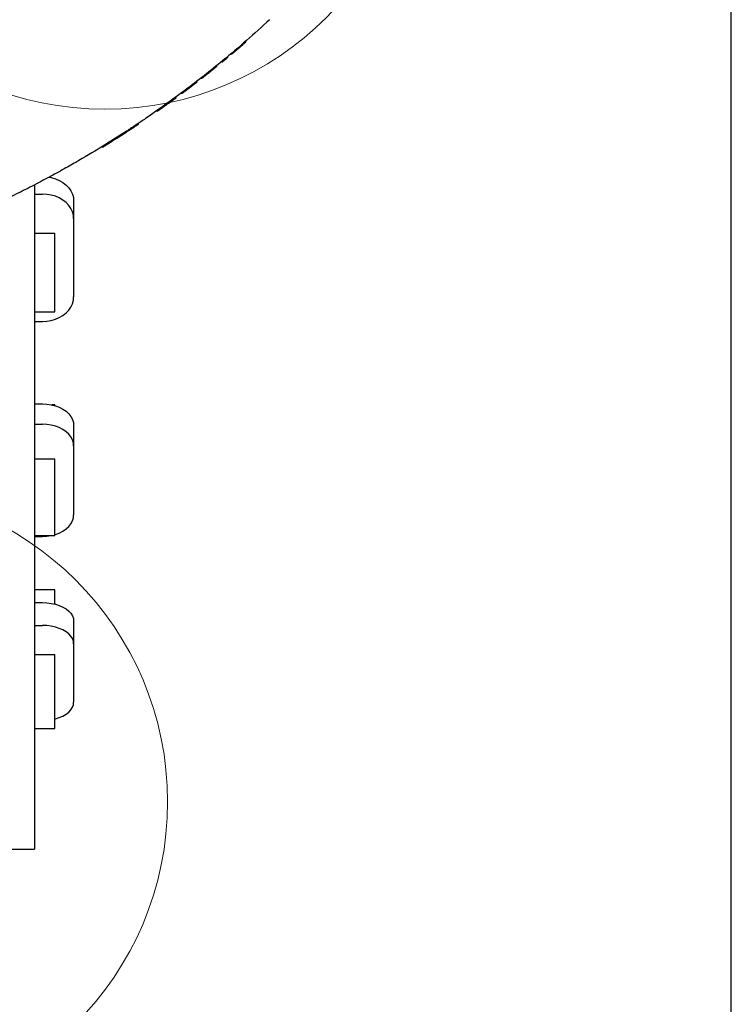
# Model space of a CAD drawing. Units: millimetres. Extents: x 17290 to 27872, y 23824 to 36914.
# Drawn here: x 21860 to 22314, y 30099 to 30727 of the extents above; entities that cross this region are included whole.
import ezdxf

# ---------------------------------------------------------------- set-up
doc = ezdxf.new("R2010")
doc.units = ezdxf.units.MM
doc.header["$LTSCALE"] = 200
doc.layers.add('OTWORY_MONTAŻOWE', color=1, linetype='Continuous')
doc.layers.add('WYLEWKI_BETONOWE', color=52, linetype='Continuous')

msp = doc.modelspace()

# ---------------------------------------------------------------- linework, layer by layer
at = {"color": 7, "linetype": 'Continuous', "lineweight": 25}
for p, q in [((22314.24, 27590.16), (22314.24, 30830.16)), ((21983.61, 30695.79), (21983.7, 30695.86)), ((21975.8, 30690.01), (21975.57, 30690.06)), ((21978.09, 30691.4), (21977.85, 30691.21)), ((21956.48, 30675.08), (21956.48, 30675.08)), ((21956.9, 30675.38), (21957.07, 30675.51)), ((21957.73, 30675.99), (21957.75, 30676)), ((21935.2, 30660.27), (21935.2, 30660.27)), ((21869.24, 30621.8), (21869.24, 30206.87)), ((21869.24, 30616), (21874.24, 30616)), ((21894.24, 30611.49), (21894.24, 30600.32)), ((21894.24, 30600.32), (21894.24, 30550.44)), ((21869.24, 30591.07), (21882.24, 30591.07)), ((21882.24, 30581.84), (21882.24, 30591.07)), ((21882.24, 30569.7), (21882.24, 30581.84)), ((21882.24, 30543.83), (21882.24, 30569.7)), ((21882.24, 30540.79), (21882.24, 30543.83)), ((21869.24, 30540.79), (21882.24, 30540.79)), ((21869.24, 30534.76), (21874.24, 30534.76)), ((21869.24, 30482.12), (21874.24, 30482.12)), ((21882.24, 30481.47), (21880.29, 30481.47)), ((21882.24, 30480.97), (21882.24, 30481.47)), ((21869.24, 30469.12), (21874.24, 30469.12)), ((21894.24, 30468.29), (21894.24, 30455.29)), ((21894.24, 30455.29), (21894.24, 30411.31)), ((21869.24, 30447.13), (21882.24, 30447.13)), ((21882.24, 30435.43), (21882.24, 30447.13)), ((21882.24, 30423.04), (21882.24, 30435.43)), ((21882.24, 30400.22), (21882.24, 30423.04)), ((21869.24, 30398), (21882.24, 30398)), ((21869.24, 30397.48), (21874.24, 30397.48)), ((21882.24, 30398), (21882.24, 30400.22)), ((21882.24, 30363.42), (21869.24, 30363.42)), ((21882.24, 30361.35), (21882.24, 30363.42)), ((21882.24, 30354.29), (21882.24, 30361.35)), ((21869.24, 30355.27), (21874.24, 30355.27)), ((21894.24, 30343.55), (21894.24, 30328.96)), ((21869.24, 30340.68), (21874.24, 30340.68)), ((21894.24, 30328.96), (21894.24, 30291.72)), ((21869.24, 30322.05), (21882.24, 30322.05)), ((21882.24, 30308.1), (21882.24, 30322.05)), ((21882.24, 30295.68), (21882.24, 30308.1)), ((21882.24, 30276.36), (21882.24, 30295.68)), ((21869.24, 30274.84), (21882.24, 30274.84)), ((21882.24, 30274.84), (21882.24, 30276.36)), ((21869.24, 30206.87), (21869.24, 30197.91)), ((21854.24, 30197.91), (21869.24, 30197.91))]:
    msp.add_line(p, q, dxfattribs=at)
at = {"color": 7, "linetype": 'Continuous', "lineweight": 25, "flags": 128}
for points in [[(21878.44, 30626.82), (21879.87, 30626.54), (21882.54, 30625.76), (21885.05, 30624.68), (21887.33, 30623.34), (21889.35, 30621.76), (21891.06, 30619.97), (21892.43, 30618), (21893.43, 30615.91), (21894.03, 30613.72), (21894.24, 30611.49)], [(21894.24, 30600.32), (21894.03, 30602.55), (21893.43, 30604.74), (21892.43, 30606.84), (21891.06, 30608.8), (21889.35, 30610.59), (21887.33, 30612.17), (21885.05, 30613.51), (21882.54, 30614.59), (21879.87, 30615.37), (21877.08, 30615.84), (21874.24, 30616)], [(21874.24, 30534.76), (21877.08, 30534.92), (21879.87, 30535.39), (21882.54, 30536.17), (21885.05, 30537.25), (21887.33, 30538.59), (21889.35, 30540.17), (21891.06, 30541.96), (21892.43, 30543.93), (21893.43, 30546.02), (21894.03, 30548.21), (21894.24, 30550.44)], [(21874.24, 30482.12), (21877.08, 30481.98), (21879.87, 30481.56), (21882.54, 30480.87), (21885.05, 30479.93), (21887.33, 30478.74), (21889.35, 30477.35), (21891.06, 30475.77), (21892.43, 30474.04), (21893.43, 30472.19), (21894.03, 30470.26), (21894.24, 30468.29)], [(21894.24, 30455.29), (21894.03, 30457.26), (21893.43, 30459.19), (21892.43, 30461.03), (21891.06, 30462.77), (21889.35, 30464.35), (21887.33, 30465.74), (21885.05, 30466.92), (21882.54, 30467.87), (21879.87, 30468.56), (21877.08, 30468.98), (21874.24, 30469.12)], [(21882.24, 30398.63), (21882.54, 30398.73), (21885.05, 30399.68), (21887.33, 30400.86), (21889.35, 30402.25), (21891.06, 30403.83), (21892.43, 30405.56), (21893.43, 30407.41), (21894.03, 30409.34), (21894.24, 30411.31)], [(21874.24, 30397.48), (21877.08, 30397.62), (21879.67, 30398)], [(21874.24, 30355.27), (21877.08, 30355.15), (21879.87, 30354.79), (21882.54, 30354.21), (21885.05, 30353.41), (21887.33, 30352.4), (21889.35, 30351.22), (21891.06, 30349.88), (21892.43, 30348.42), (21893.43, 30346.85), (21894.03, 30345.22), (21894.24, 30343.55)], [(21894.24, 30328.96), (21894.03, 30330.63), (21893.43, 30332.26), (21892.43, 30333.83), (21891.06, 30335.29), (21889.35, 30336.63), (21887.33, 30337.81), (21885.05, 30338.82), (21882.54, 30339.62), (21879.87, 30340.2), (21877.08, 30340.56), (21874.24, 30340.68)], [(21882.24, 30280.98), (21882.54, 30281.06), (21885.05, 30281.86), (21887.33, 30282.86), (21889.35, 30284.04), (21891.06, 30285.38), (21892.43, 30286.85), (21893.43, 30288.42), (21894.03, 30290.05), (21894.24, 30291.72)]]:
    msp.add_lwpolyline(points, dxfattribs=at)
at = {"color": 7, "linetype": 'Continuous', "lineweight": 25}
for centre, start, end in [((22003.22, 30713.48), 311.00235, 8.9542), ((21994.72, 30706.22), 252.29091, 310.08193), ((21984.65, 30697.91), 308.96819, 5.90889), ((21975.93, 30690.97), 250.57981, 308.04507), ((21958.68, 30677.92), 306.2185, 6.25574), ((21958.69, 30677.92), 306.20831, 5.15219), ((21947.56, 30669.94), 245.03598, 305.07224), ((21934.66, 30661.1), 303.7259, 1.25975), ((21912.72, 30647.03), 241.54367, 301.57992)]:
    msp.add_arc(centre, 1, start, end, dxfattribs=at)
for points, knots in [([(22019.39, 30727.31), (22014.51, 30722.87), (22004.73, 30713.97), (21986.78, 30698.82), (21965.44, 30681.93), (21948.58, 30670.12), (21940.14, 30664.2)], [0, 0, 0, 0, 0.195377, 0.390918, 0.695149, 1, 1, 1, 1]), ([(22003.87, 30712.73), (22003.83, 30712.69), (22003.74, 30712.61), (22003.09, 30712.04), (22002.45, 30711.49), (22002.16, 30711.24)], [0, 0, 0, 0, 0.352517, 0.709309, 1, 1, 1, 1]), ([(21996.5, 30706.41), (21996.35, 30706.28), (21995.89, 30705.89), (21995.43, 30705.51), (21995.42, 30705.5), (21995.42, 30705.5)], [0, 0, 0, 0, 0.228787, 0.680359, 1, 1, 1, 1]), ([(21998, 30707.68), (21997.72, 30707.44), (21997.16, 30706.97), (21996.72, 30706.59), (21996.5, 30706.41)], [0, 0, 0, 0, 0.510369, 1, 1, 1, 1]), ([(21996.79, 30706.65), (21996.79, 30706.66), (21996.81, 30706.67), (21996.94, 30706.78), (21997.02, 30706.85)], [0, 0, 0, 0, 0.390046, 1, 1, 1, 1]), ([(22002.06, 30711.15), (22001.87, 30710.99), (22001.26, 30710.46), (22000.08, 30709.45), (21998.86, 30708.41), (21998.2, 30707.85), (21998, 30707.68)], [0, 0, 0, 0, 0.158378, 0.506406, 0.851356, 1, 1, 1, 1]), ([(22002.16, 30711.24), (22002.13, 30711.22), (22002.1, 30711.19), (22002.07, 30711.16), (22002.06, 30711.15)], [0, 0, 0, 0, 0.698077, 1, 1, 1, 1]), ([(22002.38, 30711.43), (22002.41, 30711.45), (22002.46, 30711.5), (22002.46, 30711.5), (22002.46, 30711.5)], [0, 0, 0, 0, 0.567932, 1, 1, 1, 1]), ([(21989.22, 30700.34), (21989.15, 30700.29), (21989, 30700.19), (21988.75, 30700.12), (21988.48, 30700.11), (21988.31, 30700.16), (21988.23, 30700.18)], [0, 0, 0, 0, 0.259679, 0.514894, 0.772665, 1, 1, 1, 1]), ([(21990.65, 30701.52), (21990.4, 30701.32), (21989.92, 30700.92), (21989.45, 30700.53), (21989.22, 30700.34)], [0, 0, 0, 0, 0.51485, 1, 1, 1, 1]), ([(21990.65, 30701.52), (21990.71, 30701.58), (21990.83, 30701.7), (21990.95, 30701.94), (21991.02, 30702.19), (21991, 30702.37), (21990.99, 30702.46)], [0, 0, 0, 0, 0.2596789, 0.5148945, 0.7726801, 1, 1, 1, 1]), ([(21992.05, 30702.68), (21991.85, 30702.51), (21991.4, 30702.14), (21991.12, 30701.91), (21990.97, 30701.78)], [0, 0, 0, 0, 0.445347, 1, 1, 1, 1]), ([(21992.39, 30703.62), (21992.4, 30703.53), (21992.42, 30703.36), (21992.36, 30703.1), (21992.23, 30702.86), (21992.11, 30702.74), (21992.05, 30702.68)], [0, 0, 0, 0, 0.234284, 0.49387, 0.746, 1, 1, 1, 1]), ([(21983.85, 30695.98), (21983.85, 30695.98), (21983.48, 30695.69), (21982.64, 30695.01), (21981.2, 30693.86), (21979.72, 30692.69), (21978.47, 30691.7), (21977.87, 30691.23), (21977.62, 30691.03)], [0, 0, 0, 0, 0.002332, 0.212637, 0.423156, 0.633533, 0.843858, 1, 1, 1, 1]), ([(21985.26, 30697.12), (21985.27, 30697.12), (21985.34, 30697.19), (21985.04, 30696.94), (21984.48, 30696.49), (21983.99, 30696.09), (21983.85, 30695.98)], [0, 0, 0, 0, 0.024685, 0.431513, 0.83838, 1, 1, 1, 1]), ([(21972.54, 30687.08), (21972.3, 30686.89), (21971.81, 30686.52), (21971.32, 30686.14), (21971.08, 30685.96)], [0, 0, 0, 0, 0.505695, 1, 1, 1, 1]), ([(21972.92, 30688.01), (21972.93, 30687.92), (21972.94, 30687.74), (21972.87, 30687.49), (21972.74, 30687.26), (21972.61, 30687.14), (21972.54, 30687.08)], [0, 0, 0, 0, 0.22732, 0.485106, 0.740321, 1, 1, 1, 1]), ([(21977.31, 30690.78), (21977.06, 30690.59), (21976.61, 30690.24), (21976.59, 30690.23), (21976.59, 30690.22)], [0, 0, 0, 0, 0.558939, 1, 1, 1, 1]), ([(21977.62, 30691.03), (21977.56, 30690.98), (21977.45, 30690.9), (21977.35, 30690.82), (21977.31, 30690.78)], [0, 0, 0, 0, 0.514788, 1, 1, 1, 1]), ([(21978.01, 30691.33), (21978, 30691.33), (21978, 30691.33), (21978.02, 30691.35), (21978.03, 30691.35)], [0, 0, 0, 0, 0.718789, 1, 1, 1, 1]), ([(21963.66, 30680.35), (21963.59, 30680.31), (21963.44, 30680.21), (21963.18, 30680.15), (21962.92, 30680.15), (21962.75, 30680.21), (21962.67, 30680.24)], [0, 0, 0, 0, 0.2596788, 0.5148944, 0.7726653, 1, 1, 1, 1]), ([(21965.14, 30681.46), (21964.89, 30681.27), (21964.4, 30680.9), (21963.91, 30680.54), (21963.66, 30680.35)], [0, 0, 0, 0, 0.502014, 1, 1, 1, 1]), ([(21969.03, 30684.4), (21969.03, 30684.4), (21968.72, 30684.15), (21968.04, 30683.64), (21967.04, 30682.89), (21966.16, 30682.23), (21965.51, 30681.73), (21965.18, 30681.49), (21965.15, 30681.47), (21965.14, 30681.46)], [0, 0, 0, 0, 0.000843, 0.179715, 0.358648, 0.53753, 0.716295, 0.895246, 1, 1, 1, 1]), ([(21965.14, 30681.46), (21965.2, 30681.51), (21965.33, 30681.63), (21965.47, 30681.86), (21965.54, 30682.11), (21965.54, 30682.29), (21965.53, 30682.38)], [0, 0, 0, 0, 0.259679, 0.514894, 0.77268, 1, 1, 1, 1]), ([(21969.76, 30684.95), (21969.65, 30684.86), (21969.42, 30684.69), (21969.16, 30684.49), (21969.03, 30684.4)], [0, 0, 0, 0, 0.507163, 1, 1, 1, 1]), ([(21970.75, 30685.71), (21970.74, 30685.7), (21970.63, 30685.62), (21970.26, 30685.33), (21969.88, 30685.04), (21969.76, 30684.95)], [0, 0, 0, 0, 0.0476784, 0.7062657, 1, 1, 1, 1]), ([(21970.09, 30685.83), (21970.17, 30685.8), (21970.34, 30685.74), (21970.6, 30685.75), (21970.86, 30685.81), (21971.01, 30685.91), (21971.08, 30685.96)], [0, 0, 0, 0, 0.227335, 0.485106, 0.740321, 1, 1, 1, 1]), ([(21955.83, 30674.61), (21954.92, 30673.95), (21953.46, 30672.9), (21951.61, 30671.58), (21950.69, 30670.93), (21950.31, 30670.66)], [0, 0, 0, 0, 0.499238, 0.794106, 1, 1, 1, 1]), ([(21959.27, 30677.11), (21959.25, 30677.1), (21959.21, 30677.06), (21958.88, 30676.82), (21958.38, 30676.46), (21957.73, 30675.98), (21956.75, 30675.28), (21956.1, 30674.8), (21955.83, 30674.61)], [0, 0, 0, 0, 0.160459, 0.37316, 0.425446, 0.638013, 0.850653, 1, 1, 1, 1]), ([(21950.31, 30670.66), (21950.07, 30670.49), (21949.58, 30670.14), (21949.04, 30669.76), (21948.59, 30669.45), (21948.26, 30669.22), (21948.14, 30669.13), (21948.13, 30669.12), (21948.13, 30669.12)], [0, 0, 0, 0, 0.212896, 0.427574, 0.533621, 0.748362, 0.963038, 1, 1, 1, 1]), ([(21940.14, 30664.2), (21939.15, 30663.53), (21937.33, 30662.29), (21934.7, 30660.53), (21932.31, 30658.94), (21930.02, 30657.43), (21928.72, 30656.58), (21928.05, 30656.15)], [0, 0, 0, 0, 0.226432, 0.418188, 0.613683, 0.804124, 1, 1, 1, 1]), ([(21928.05, 30656.15), (21922.67, 30652.69), (21911.89, 30645.78), (21900.98, 30639.42), (21895.53, 30636.23)], [0, 0, 0, 0, 0.499876, 1, 1, 1, 1]), ([(21929.78, 30656.68), (21929.64, 30656.59), (21927.26, 30655.03), (21924.31, 30653.13), (21919.65, 30650.16), (21917.23, 30648.66), (21915.38, 30647.5)], [0, 0, 0, 0, 0.030119, 0.499053, 0.616285, 1, 1, 1, 1]), ([(21935.19, 30660.26), (21935.19, 30660.26), (21935.13, 30660.22), (21934.8, 30659.99), (21933.8, 30659.33), (21932.4, 30658.4), (21931, 30657.48), (21930.11, 30656.89), (21929.78, 30656.68)], [0, 0, 0, 0, 0.01469, 0.22617, 0.454182, 0.665834, 0.877562, 1, 1, 1, 1]), ([(21935.16, 30660.24), (21935.18, 30660.25), (21935.2, 30660.27), (21935, 30660.13), (21934.98, 30660.12)], [0, 0, 0, 0, 0.903053, 1, 1, 1, 1]), ([(21915.38, 30647.5), (21915.38, 30647.5), (21915.14, 30647.35), (21914.66, 30647.05), (21914.1, 30646.71), (21913.65, 30646.44), (21913.32, 30646.23), (21913.27, 30646.2), (21913.24, 30646.18)], [0, 0, 0, 0, 0.000363, 0.214999, 0.429466, 0.562297, 0.774944, 1, 1, 1, 1]), ([(21895.53, 30636.23), (21894.18, 30635.46), (21891.47, 30633.91), (21886.96, 30631.38), (21882.14, 30628.73), (21877.04, 30625.98), (21871.77, 30623.19), (21866.32, 30620.37), (21860.68, 30617.51), (21854.92, 30614.67), (21849.11, 30611.86), (21845.23, 30610.04), (21843.29, 30609.13)], [0, 0, 0, 0, 0.098388, 0.196789, 0.298134, 0.399488, 0.49871, 0.597937, 0.699507, 0.801078, 0.900266, 1, 1, 1, 1])]:
    msp.add_open_spline(points, degree=3, knots=knots, dxfattribs=at)
at = {"layer": 'OTWORY_MONTAŻOWE', "linetype": 'Continuous', "lineweight": 18}
msp.add_circle((21914.24, 30870.16), 200, dxfattribs=at)
msp.add_arc((21754.24, 30228.1), 200, 270, 90, dxfattribs=at)
at = {"layer": 'WYLEWKI_BETONOWE', "linetype": 'Continuous', "lineweight": 18}
msp.add_line((22314.24, 27590.16), (22314.24, 30830.16), dxfattribs=at)

doc.saveas('drawing.dxf')
